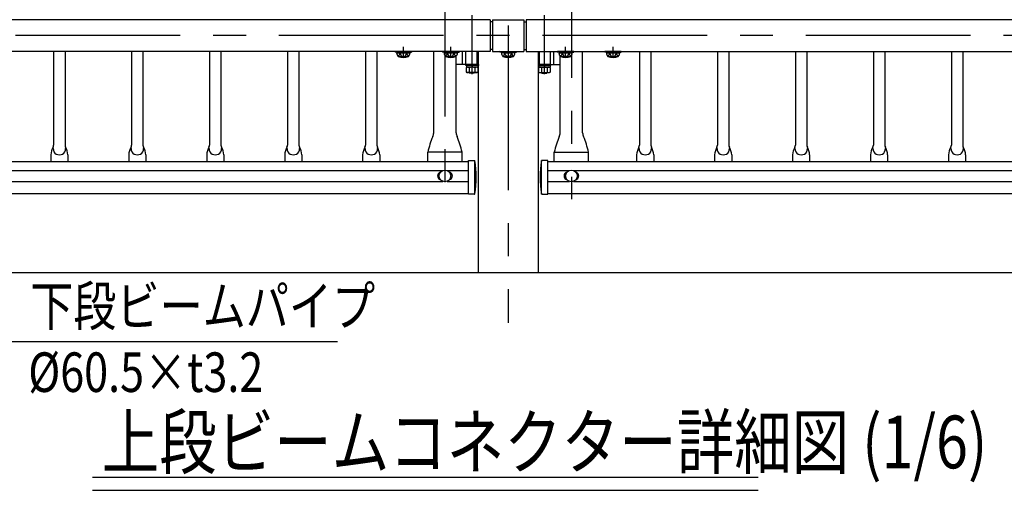
# Model space of a CAD drawing. Extents: x 25 to 9225, y 9 to 6650.
# Drawn here: x 1840 to 3709, y 4315 to 5208 of the extents above; entities that cross this region are included whole.
import ezdxf

# ---------------------------------------------------------------- set-up
doc = ezdxf.new("R2010")
doc.units = 0
doc.header["$LTSCALE"] = 250
doc.header["$MEASUREMENT"] = 0
doc.linetypes.add('CENTER', pattern=[2, 1.25, -0.25, 0.25, -0.25])
doc.linetypes.add('HIDDEN', pattern=[0.375, 0.25, -0.125])
for name, color, linetype in [('CENTER', 3, 'CENTER'), ('HASEN', 7, 'HIDDEN'), ('MOJI', 6, 'CONTINUOUS'), ('MOJI2', 1, 'CONTINUOUS'), ('SJC', 1, 'CONTINUOUS'), ('SJC2', 7, 'CONTINUOUS')]:
    doc.layers.add(name, color=color, linetype=linetype)
doc.styles.add('EXT08', font='ROMANS', dxfattribs={"width": 0.8, "bigfont": 'EXTFONT'})

msp = doc.modelspace()

# ---------------------------------------------------------------- linework, layer by layer
at = {"layer": 'CENTER'}
for p, q in [((2647.126, 5836.692), (2647.126, 4867.911)), ((2767.125, 5696.461), (2767.125, 4632.418)), ((2887.125, 5409.529), (2887.125, 4867.364)), ((2698.476, 5104.329), (2698.476, 5216.329)), ((2835.775, 5104.329), (2835.775, 5216.329)), ((5144.629, 5177.26), (645.665, 5177.26)), ((2835.775, 5119.68), (2835.775, 5160.68)), ((2568.125, 5134.91), (2568.125, 5155.846)), ((2658.125, 5134.91), (2658.125, 5155.846)), ((2876.125, 5134.91), (2876.125, 5155.846)), ((2966.125, 5134.91), (2966.125, 5155.846))]:
    msp.add_line(p, q, dxfattribs=at)
at = {"layer": 'HASEN'}
for p, q in [((2559.975, 5146.11), (2552.532, 5147.011)), ((2559.903, 5144.91), (2559.975, 5146.11)), ((2576.275, 5146.11), (2559.975, 5146.11)), ((2576.275, 5146.11), (2583.719, 5147.011)), ((2576.348, 5144.91), (2576.275, 5146.11)), ((2649.975, 5146.11), (2642.532, 5147.011)), ((2649.903, 5144.91), (2649.975, 5146.11)), ((2666.275, 5146.11), (2649.975, 5146.11)), ((2666.275, 5146.11), (2673.719, 5147.011)), ((2666.348, 5144.91), (2666.275, 5146.11)), ((2686.976, 5122.68), (2686.976, 5147.01)), ((2707.976, 5122.68), (2707.976, 5147.01)), ((2758.975, 5146.11), (2751.532, 5147.011)), ((2758.903, 5144.91), (2758.975, 5146.11)), ((2758.975, 5146.11), (2775.275, 5146.11)), ((2775.275, 5146.11), (2782.719, 5147.011)), ((2775.348, 5144.91), (2775.275, 5146.11)), ((2826.275, 5122.68), (2826.275, 5147.01)), ((2847.275, 5122.68), (2847.275, 5147.01)), ((2867.975, 5146.11), (2860.532, 5147.011)), ((2867.903, 5144.91), (2867.975, 5146.11)), ((2884.275, 5146.11), (2867.975, 5146.11)), ((2884.275, 5146.11), (2891.719, 5147.011)), ((2884.348, 5144.91), (2884.275, 5146.11)), ((2957.975, 5146.11), (2950.532, 5147.011)), ((2957.903, 5144.91), (2957.975, 5146.11)), ((2974.275, 5146.11), (2957.975, 5146.11)), ((2974.275, 5146.11), (2981.719, 5147.011)), ((2974.348, 5144.91), (2974.275, 5146.11))]:
    msp.add_line(p, q, dxfattribs=at)
at = {"layer": 'MOJI'}
msp.add_line((1819.189, 4596.894), (2443.07, 4596.894), dxfattribs=at)
at = {"layer": 'MOJI2'}
for p, q in [((1978.479, 4339.91), (3241.67, 4339.91)), ((1978.479, 4314.91), (3241.67, 4314.91))]:
    msp.add_line(p, q, dxfattribs=at)
at = {"layer": 'SJC'}
for p, q in [((2733.125, 5207.51), (801.125, 5207.51)), ((2733.125, 5207.51), (2733.125, 5147.01)), ((2737.125, 5203.76), (2733.125, 5203.76)), ((2737.125, 5207.51), (2797.125, 5207.51)), ((2737.125, 5207.51), (2737.125, 5147.01)), ((2797.125, 5207.51), (2797.125, 5147.01)), ((2797.125, 5203.76), (2801.125, 5203.76)), ((4733.125, 5207.51), (2801.125, 5207.51)), ((2801.125, 5207.51), (2801.125, 5147.01)), ((2733.125, 5147.01), (801.125, 5147.01)), ((1904.275, 5147.01), (1904.275, 4969.653)), ((1925.975, 5147.01), (1925.975, 4969.653)), ((2052.275, 5147.01), (2052.275, 4969.653)), ((2073.975, 5147.01), (2073.975, 4969.653)), ((2200.275, 5147.01), (2200.275, 4969.653)), ((2221.975, 5147.01), (2221.975, 4969.653)), ((2348.275, 5147.01), (2348.275, 4969.653)), ((2369.975, 5147.01), (2369.975, 4969.653)), ((2496.275, 5147.01), (2496.275, 4969.653)), ((2517.975, 5147.01), (2517.975, 4969.653)), ((2552.531, 5147.01), (2552.375, 5145.822)), ((2559.903, 5144.91), (2552.375, 5145.822)), ((2583.719, 5147.01), (2552.531, 5147.01)), ((2555.424, 5144.91), (2580.827, 5144.91)), ((2576.348, 5144.91), (2559.903, 5144.91)), ((2576.348, 5144.91), (2583.875, 5145.822)), ((2583.719, 5147.011), (2583.875, 5145.822)), ((2625.776, 4993.127), (2625.776, 5147.01)), ((2642.531, 5147.01), (2642.375, 5145.822)), ((2649.903, 5144.91), (2642.375, 5145.822)), ((2673.719, 5147.01), (2642.531, 5147.01)), ((2645.424, 5144.91), (2670.827, 5144.91)), ((2666.348, 5144.91), (2649.903, 5144.91)), ((2666.348, 5144.91), (2673.875, 5145.822)), ((2673.719, 5147.011), (2673.875, 5145.822)), ((2680.476, 5122.68), (2680.476, 5147.01)), ((2709.975, 5147.01), (2709.975, 4727.261)), ((2737.125, 5150.76), (2733.125, 5150.76)), ((2737.125, 5147.01), (2797.125, 5147.01)), ((2751.532, 5147.011), (2751.375, 5145.822)), ((2758.903, 5144.91), (2751.375, 5145.822)), ((2751.531, 5147.01), (2782.719, 5147.01)), ((2779.827, 5144.91), (2754.424, 5144.91)), ((2758.903, 5144.91), (2775.348, 5144.91)), ((2775.348, 5144.91), (2782.875, 5145.822)), ((2782.719, 5147.01), (2782.875, 5145.822)), ((2797.125, 5150.76), (2801.125, 5150.76)), ((2797.125, 5150.76), (2801.125, 5150.76)), ((2801.125, 5147.01), (4733.125, 5147.01)), ((2824.275, 5147.01), (2824.275, 4727.261)), ((2853.775, 5122.68), (2853.775, 5147.01)), ((2860.531, 5147.01), (2860.375, 5145.822)), ((2867.903, 5144.91), (2860.375, 5145.822)), ((2891.719, 5147.01), (2860.531, 5147.01)), ((2863.424, 5144.91), (2888.827, 5144.91)), ((2884.348, 5144.91), (2867.903, 5144.91)), ((2884.348, 5144.91), (2891.875, 5145.822)), ((2891.719, 5147.011), (2891.875, 5145.822)), ((2908.475, 4993.127), (2908.475, 5147.01)), ((2950.531, 5147.01), (2950.375, 5145.822)), ((2957.903, 5144.91), (2950.375, 5145.822)), ((2981.719, 5147.01), (2950.531, 5147.01)), ((2953.424, 5144.91), (2978.827, 5144.91)), ((2974.348, 5144.91), (2957.903, 5144.91)), ((2974.348, 5144.91), (2981.875, 5145.822)), ((2981.719, 5147.011), (2981.875, 5145.822)), ((3016.275, 5147.01), (3016.275, 4969.653)), ((3037.975, 5147.01), (3037.975, 4969.653)), ((3164.275, 5147.01), (3164.275, 4969.234)), ((3185.975, 5147.01), (3185.975, 4969.234)), ((3312.275, 5147.01), (3312.275, 4969.653)), ((3333.975, 5147.01), (3333.975, 4969.653)), ((3460.275, 5147.01), (3460.275, 4969.653)), ((3481.975, 5147.01), (3481.975, 4969.653)), ((3608.275, 5147.01), (3608.275, 4969.653)), ((3629.975, 5147.01), (3629.975, 4969.653)), ((2558.259, 5137.939), (2577.483, 5137.91)), ((2648.259, 5137.939), (2667.483, 5137.91)), ((2668.476, 4993.127), (2668.476, 5138.458)), ((2709.975, 5122.68), (2668.476, 5122.68)), ((2776.991, 5137.939), (2757.767, 5137.91)), ((2824.275, 5122.68), (2865.775, 5122.68)), ((2865.775, 4993.127), (2865.775, 5138.458)), ((2866.259, 5137.939), (2885.483, 5137.91)), ((2956.259, 5137.939), (2975.483, 5137.91)), ((2679.626, 4956.18), (2614.626, 4956.18)), ((2614.626, 4938.077), (2614.626, 4956.18)), ((2679.626, 4938.077), (2679.626, 4956.18)), ((2854.625, 4938.077), (2854.625, 4956.18)), ((2854.625, 4956.18), (2919.625, 4956.18)), ((2919.625, 4938.077), (2919.625, 4956.18)), ((2692.126, 4938.077), (842.126, 4938.077)), ((1898.92, 4951.272), (1898.92, 4938.077)), ((1931.331, 4951.272), (1931.331, 4938.077)), ((2046.92, 4951.272), (2046.92, 4938.077)), ((2079.331, 4951.272), (2079.331, 4938.077)), ((2194.92, 4951.272), (2194.92, 4938.077)), ((2227.331, 4951.272), (2227.331, 4938.077)), ((2342.92, 4951.272), (2342.92, 4938.077)), ((2375.331, 4951.272), (2375.331, 4938.077)), ((2490.92, 4951.272), (2490.92, 4938.077)), ((2523.331, 4951.272), (2523.331, 4938.077)), ((2692.126, 4876.677), (2692.126, 4940.177)), ((2692.126, 4940.177), (2703.626, 4940.177)), ((2703.626, 4876.856), (2703.626, 4940.177)), ((2830.626, 4876.856), (2830.626, 4940.177)), ((2842.126, 4940.177), (2830.626, 4940.177)), ((2842.126, 4876.677), (2842.126, 4940.177)), ((4692.126, 4938.077), (2842.126, 4938.077)), ((3010.92, 4951.272), (3010.92, 4938.077)), ((3043.331, 4951.272), (3043.331, 4938.077)), ((3158.92, 4951.272), (3158.92, 4938.077)), ((3191.331, 4951.272), (3191.331, 4938.077)), ((3306.92, 4951.272), (3306.92, 4938.077)), ((3339.331, 4951.272), (3339.331, 4938.077)), ((3454.92, 4951.272), (3454.92, 4938.077)), ((3487.331, 4951.272), (3487.331, 4938.077)), ((3602.92, 4951.272), (3602.92, 4938.077)), ((3635.331, 4951.272), (3635.331, 4938.077)), ((891.009, 4921.472), (2643.241, 4921.472)), ((2651.01, 4921.472), (2692.126, 4921.472)), ((2842.126, 4921.472), (2883.24, 4921.472)), ((2891.009, 4921.472), (4643.241, 4921.472)), ((891.009, 4900.889), (2643.241, 4900.889)), ((2651.01, 4900.889), (2692.126, 4900.889)), ((2842.126, 4900.889), (2883.24, 4900.889)), ((2891.009, 4900.889), (4643.241, 4900.889)), ((842.126, 4878.077), (2692.126, 4878.077)), ((2842.126, 4878.077), (4692.126, 4878.077)), ((2703.242, 4876.677), (2692.126, 4876.677)), ((2831.01, 4876.677), (2842.126, 4876.677)), ((5180.889, 4727.261), (490.923, 4727.261))]:
    msp.add_line(p, q, dxfattribs=at)
for centre in [(2647.126, 4911.18), (2887.125, 4911.18)]:
    msp.add_circle(centre, 11, dxfattribs=at)
for centre, radius, start, end in [((2565.067, 5144.77), 9.644, 179.171563, 225.098909), ((2552.108, 5145.412), 9.68, 309.455851, 357.021753), ((2568.081, 5144.211), 6.346, 173.676527, 270.39538), ((2568.169, 5144.211), 6.346, 269.60462, 6.323473), ((2584.143, 5145.412), 9.68, 182.978247, 230.544149), ((2571.184, 5144.77), 9.644, 314.901091, 0.828437), ((2655.067, 5144.77), 9.644, 179.171563, 225.098909), ((2642.108, 5145.412), 9.68, 309.455851, 357.021753), ((2658.081, 5144.211), 6.346, 173.676527, 270.39538), ((2658.169, 5144.211), 6.346, 269.60462, 6.323473), ((2674.143, 5145.412), 9.68, 182.978247, 230.544149), ((2661.184, 5144.77), 9.644, 314.901091, 0.828437), ((2764.067, 5144.77), 9.644, 179.171563, 225.098909), ((2751.108, 5145.412), 9.68, 309.455851, 357.021753), ((2767.081, 5144.211), 6.346, 173.676527, 270.39538), ((2767.169, 5144.211), 6.346, 269.60462, 6.323473), ((2783.143, 5145.412), 9.68, 182.978247, 230.544149), ((2770.184, 5144.77), 9.644, 314.901091, 0.828437), ((2873.067, 5144.77), 9.644, 179.171563, 225.098909), ((2860.108, 5145.412), 9.68, 309.455851, 357.021753), ((2876.081, 5144.211), 6.346, 173.676527, 270.39538), ((2876.169, 5144.211), 6.346, 269.60462, 6.323473), ((2892.143, 5145.412), 9.68, 182.978247, 230.544149), ((2879.184, 5144.77), 9.644, 314.901091, 0.828437), ((2963.067, 5144.77), 9.644, 179.171563, 225.098909), ((2950.108, 5145.412), 9.68, 309.455851, 357.021753), ((2966.081, 5144.211), 6.346, 173.676527, 270.39538), ((2966.169, 5144.211), 6.346, 269.60462, 6.323473), ((2982.143, 5145.412), 9.68, 182.978247, 230.544149), ((2969.184, 5144.77), 9.644, 314.901091, 0.828437), ((2568.125, 5160.91), 25, 246.756103, 293.243897), ((2658.125, 5160.91), 25, 246.756103, 293.243897), ((2767.125, 5160.91), 25, 246.756103, 293.243897), ((2876.125, 5160.91), 25, 246.756103, 293.243897), ((2966.125, 5160.91), 25, 246.756103, 293.243897), ((2610.705, 4993.127), 15.071, 331.242502, 0), ((2683.546, 4993.127), 15.071, 180, 208.757498), ((2850.704, 4992.707), 15.071, 331.242502, 0), ((2923.546, 4992.707), 15.071, 180, 208.757498), ((2810.246, 4911.277), 200.708, 158.180569, 167.072064), ((2484.005, 4911.277), 200.708, 12.927936, 21.819431), ((3050.245, 4911.277), 200.708, 158.180569, 167.072064), ((2724.005, 4911.277), 200.708, 12.927936, 21.819431), ((1934.806, 4948.407), 36, 151.126454, 175.434616), ((1896.275, 4969.653), 8, 331.126454, 0), ((1915.342, 4962.985), 11.851, 179.279308, 0.720692), ((1933.975, 4969.653), 8, 180, 208.873546), ((1895.445, 4948.407), 36, 4.565384, 28.873546), ((2082.806, 4948.407), 36, 151.126454, 175.434616), ((2044.275, 4969.653), 8, 331.126454, 0), ((2063.342, 4962.985), 11.851, 179.279308, 0.720692), ((2081.975, 4969.653), 8, 180, 208.873546), ((2043.445, 4948.407), 36, 4.565384, 28.873546), ((2230.806, 4948.407), 36, 151.126454, 175.434616), ((2192.275, 4969.653), 8, 331.126454, 0), ((2211.342, 4962.985), 11.851, 179.279308, 0.720692), ((2229.975, 4969.653), 8, 180, 208.873546), ((2191.445, 4948.407), 36, 4.565384, 28.873546), ((2378.806, 4948.407), 36, 151.126454, 175.434616), ((2340.275, 4969.653), 8, 331.126454, 0), ((2359.342, 4962.985), 11.851, 179.279308, 0.720692), ((2377.975, 4969.653), 8, 180, 208.873546), ((2339.445, 4948.407), 36, 4.565384, 28.873546), ((2526.806, 4948.407), 36, 151.126454, 175.434616), ((2488.275, 4969.653), 8, 331.126454, 0), ((2507.342, 4962.985), 11.851, 179.279308, 0.720692), ((2525.975, 4969.653), 8, 180, 208.873546), ((2487.445, 4948.407), 36, 4.565384, 28.873546), ((3046.806, 4948.407), 36, 151.126454, 175.434616), ((3008.275, 4969.653), 8, 331.126454, 0), ((3027.342, 4962.985), 11.851, 179.279308, 0.720692), ((3045.975, 4969.653), 8, 180, 208.873546), ((3007.445, 4948.407), 36, 4.565384, 28.873546), ((3194.806, 4948.407), 36, 151.126454, 175.434616), ((3156.275, 4969.653), 8, 331.126454, 0), ((3175.342, 4962.985), 11.851, 179.279308, 0.720692), ((3193.975, 4969.653), 8, 180, 208.873546), ((3155.445, 4948.407), 36, 4.565384, 28.873546), ((3342.806, 4948.407), 36, 151.126454, 175.434616), ((3304.275, 4969.653), 8, 331.126454, 0), ((3323.342, 4962.985), 11.851, 179.279308, 0.720692), ((3341.975, 4969.653), 8, 180, 208.873546), ((3303.445, 4948.407), 36, 4.565384, 28.873546), ((3490.806, 4948.407), 36, 151.126454, 175.434616), ((3452.275, 4969.653), 8, 331.126454, 0), ((3471.342, 4962.985), 11.851, 179.279308, 0.720692), ((3489.975, 4969.653), 8, 180, 208.873546), ((3451.445, 4948.407), 36, 4.565384, 28.873546), ((3638.806, 4948.407), 36, 151.126454, 175.434616), ((3600.275, 4969.653), 8, 331.126454, 0), ((3619.342, 4962.985), 11.851, 179.279308, 0.720692), ((3637.975, 4969.653), 8, 180, 208.873546), ((3599.445, 4948.407), 36, 4.565384, 28.873546), ((2536.68, 4908.35), 169.952, 349.386973, 10.793588), ((2997.571, 4908.35), 169.952, 169.206412, 190.613027), ((2640.626, 4911.18), 7.5, 103.342364, 256.657636), ((2653.626, 4911.18), 7.5, 283.342364, 76.657636), ((2880.625, 4911.18), 7.5, 103.342364, 256.657636), ((2893.625, 4911.18), 7.5, 283.342364, 76.657636), ((2703.242, 4877.177), 0.5, 270, 345.15107), ((2831.01, 4877.177), 0.5, 194.84893, 270)]:
    msp.add_arc(centre, radius, start, end, dxfattribs=at)
at = {"layer": 'SJC2'}
for p, q in [((2686.476, 5120.38), (2686.476, 5122.68)), ((2686.476, 5122.68), (2710.476, 5122.68)), ((2710.476, 5122.68), (2710.476, 5120.38)), ((2847.775, 5122.68), (2823.775, 5122.68)), ((2823.775, 5122.68), (2823.775, 5120.38)), ((2847.775, 5120.38), (2847.775, 5122.68)), ((2710.476, 5120.38), (2686.476, 5120.38)), ((2687.506, 5116.532), (2688.976, 5117.38)), ((2687.506, 5116.532), (2687.506, 5108.229)), ((2687.506, 5108.229), (2688.976, 5107.38)), ((2709.226, 5120.38), (2687.726, 5120.38)), ((2687.726, 5120.38), (2687.726, 5117.38)), ((2709.226, 5117.38), (2687.726, 5117.38)), ((2707.976, 5117.38), (2688.976, 5117.38)), ((2707.976, 5107.38), (2688.976, 5107.38)), ((2692.925, 5107.38), (2693.976, 5106.329)), ((2692.991, 5116.532), (2692.991, 5108.229)), ((2702.976, 5106.329), (2693.976, 5106.329)), ((2697.61, 5120.38), (2699.342, 5117.38)), ((2704.027, 5107.38), (2702.976, 5106.329)), ((2703.96, 5116.532), (2703.96, 5108.229)), ((2709.445, 5116.532), (2707.976, 5117.38)), ((2709.445, 5108.229), (2707.976, 5107.38)), ((2709.226, 5120.38), (2709.226, 5117.38)), ((2709.445, 5116.532), (2709.445, 5108.229)), ((2823.775, 5120.38), (2847.775, 5120.38)), ((2824.805, 5116.532), (2826.275, 5117.38)), ((2824.805, 5116.532), (2824.805, 5108.229)), ((2824.805, 5108.229), (2826.275, 5107.38)), ((2825.025, 5120.38), (2846.525, 5120.38)), ((2825.025, 5120.38), (2825.025, 5117.38)), ((2825.025, 5117.38), (2846.525, 5117.38)), ((2826.275, 5117.38), (2845.275, 5117.38)), ((2826.275, 5107.38), (2845.275, 5107.38)), ((2830.224, 5107.38), (2831.275, 5106.329)), ((2830.29, 5116.532), (2830.29, 5108.229)), ((2831.275, 5106.329), (2840.275, 5106.329)), ((2836.641, 5120.38), (2834.909, 5117.38)), ((2841.326, 5107.38), (2840.275, 5106.329)), ((2841.26, 5116.532), (2841.26, 5108.229)), ((2846.745, 5116.532), (2845.275, 5117.38)), ((2846.745, 5108.229), (2845.275, 5107.38)), ((2846.525, 5120.38), (2846.525, 5117.38)), ((2846.745, 5116.532), (2846.745, 5108.229))]:
    msp.add_line(p, q, dxfattribs=at)
for centre, radius, start, end in [((2690.248, 5112.524), 4.856, 55.615753, 124.384247), ((2690.248, 5112.236), 4.856, 235.615753, 304.384247), ((2698.476, 5099.229), 18.151, 72.412046, 107.587954), ((2698.476, 5125.532), 18.151, 252.412046, 287.587954), ((2706.703, 5112.524), 4.856, 55.615753, 124.384247), ((2706.703, 5112.236), 4.856, 235.615753, 304.384247), ((2827.548, 5112.524), 4.856, 55.615753, 124.384247), ((2827.548, 5112.236), 4.856, 235.615753, 304.384247), ((2835.775, 5099.229), 18.151, 72.412046, 107.587954), ((2835.775, 5125.532), 18.151, 252.412046, 287.587954), ((2844.002, 5112.524), 4.856, 55.615753, 124.384247), ((2844.002, 5112.236), 4.856, 235.615753, 304.384247)]:
    msp.add_arc(centre, radius, start, end, dxfattribs=at)

# ---------------------------------------------------------------- texts
at = {"layer": 'MOJI', "style": 'EXT08', "width": 0.8}
for s, p in [('下段ビームパイプ', (1859.884, 4626.894)), ('%%C60.5×t3.2', (1856.184, 4501.437))]:
    msp.add_text(s, height=75, dxfattribs=at).set_placement(p)
at = {"layer": 'MOJI2', "style": 'EXT08', "width": 0.8}
msp.add_text('上段ビームコネクター詳細図 (1/6)', height=100, dxfattribs=at).set_placement((1995.672, 4356.595))

doc.saveas('drawing.dxf')
